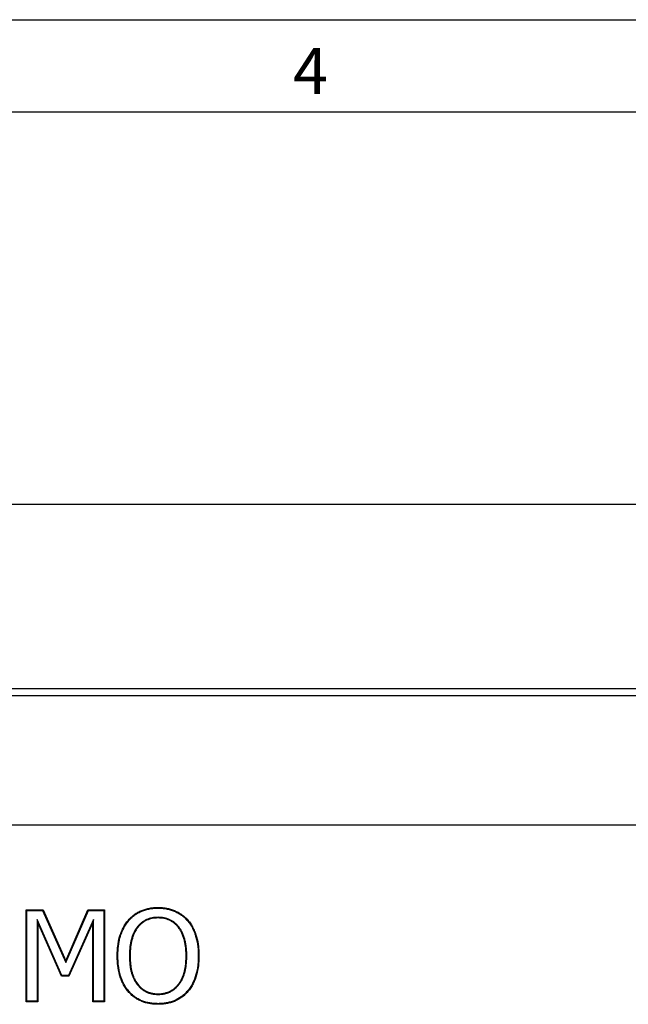
# Model space of a CAD drawing. Units: millimetres. Extents: x 75 to 2081, y 25 to 1460.
# Drawn here: x 846 to 1011, y 1193 to 1460 of the extents above; entities that cross this region are included whole.
import ezdxf

# ---------------------------------------------------------------- set-up
doc = ezdxf.new("R2010")
doc.units = ezdxf.units.MM
doc.header["$LTSCALE"] = 5
doc.layers.get('0').update_dxf_attribs({"color": 1})
doc.layers.add('13750', color=7, linetype='Continuous')
doc.layers.add('DIMENSION', color=3, linetype='Continuous')
doc.styles.add('SLDTEXTSTYLE0', font='TXT', dxfattribs={"width": 0.605})
doc.dimstyles.new('SLDDIMSTYLE0', dxfattribs={"dimtxt": 12.5, "dimasz": 12.5, "dimexe": 0, "dimexo": 0.0625, "dimgap": 3.125, "dimtad": 1, "dimrnd": 1e-09, "dimzin": 12, "dimdsep": 46, "dimtxsty": 'SLDTEXTSTYLE0', "dimsah": 1, "dimcen": 0.09, "dimadec": 0, "dimazin": 3, "dimtfac": 1, "dimtofl": 0, "dimtmove": 0, "dimatfit": 3, "dimfxl": 0, "dimfrac": 2, "dimtolj": 1, "dimtzin": 12, "dimarcsym": 0})

# ---------------------------------------------------------------- blocks, each defined once
blk = doc.blocks.new('1062945-M_002__D')
at = {"layer": 'DIMENSION'}
for p, q in [((174.02, 1203.75), (174.02, 1333.56)), ((1174.02, 1246.06), (1174.02, 1333.56)), ((174.02, 1328.56), (1174.02, 1328.56))]:
    blk.add_line(p, q, dxfattribs=at)
for points in [[(174.02, 1328.56), (186.52, 1326.64), (186.52, 1330.48)], [(1174.02, 1328.56), (1161.52, 1330.48), (1161.52, 1326.64)]]:
    blk.add_solid(points, dxfattribs=at)
at = {"layer": 'DIMENSION', "insert": (654.93, 1344.67), "char_height": 12.5, "attachment_point": 1, "style": 'SLDTEXTSTYLE0'}
blk.add_mtext('1000', dxfattribs=at)
blk = doc.blocks.new('1062945-M_002_Front_view')
for p, q in [((-507.5, 435), (-8.5, 435)), ((-8.5, 433), (-507.5, 433)), ((-8.5, 398), (-507.5, 398)), ((-8.5, 398), (-507.5, 398)), ((-334.18, 375), (-329.6, 375)), ((-334.18, 350), (-334.18, 375)), ((-334, 374.82), (-334.18, 375)), ((-334, 350.18), (-334, 374.82)), ((-334, 374.82), (-329.71, 374.82)), ((-329.71, 374.82), (-329.6, 375)), ((-329.71, 374.82), (-323.4, 360.7)), ((-329.6, 375), (-323.4, 361.14)), ((-323.4, 361.14), (-317.42, 375)), ((-323.4, 360.7), (-317.3, 374.82)), ((-317.42, 375), (-312.97, 375)), ((-317.3, 374.82), (-317.42, 375)), ((-317.3, 374.82), (-313.15, 374.82)), ((-313.15, 374.82), (-312.97, 375)), ((-313.15, 374.82), (-313.15, 350.18)), ((-312.97, 375), (-312.97, 350)), ((-298.43, 375.46), (-298.43, 375.63)), ((-331.19, 372.4), (-331.01, 371.56)), ((-324.48, 357.14), (-331.19, 372.4)), ((-331.19, 372.4), (-331.19, 350.18)), ((-331.01, 371.56), (-331.01, 350)), ((-324.6, 356.96), (-331.01, 371.56)), ((-315.96, 372.39), (-322.72, 357.14)), ((-316.14, 371.56), (-322.6, 356.96)), ((-315.96, 372.39), (-316.14, 371.56)), ((-316.14, 350), (-316.14, 371.56)), ((-315.96, 350.18), (-315.96, 372.39)), ((-298.41, 372.96), (-298.41, 372.78)), ((-304.11, 370.27), (-303.97, 370.16)), ((-292.73, 370.27), (-292.87, 370.16)), ((-323.4, 360.7), (-323.4, 361.14)), ((-309.32, 362.49), (-309.49, 362.49)), ((-306.19, 362.49), (-306.01, 362.49)), ((-290.65, 362.49), (-290.82, 362.49)), ((-287.52, 362.49), (-287.34, 362.49)), ((-324.48, 357.14), (-324.6, 356.96)), ((-322.6, 356.96), (-324.6, 356.96)), ((-322.72, 357.14), (-324.48, 357.14)), ((-322.72, 357.14), (-322.6, 356.96)), ((-334, 350.18), (-334.18, 350)), ((-331.01, 350), (-334.18, 350)), ((-331.19, 350.18), (-334, 350.18)), ((-331.19, 350.18), (-331.01, 350)), ((-315.96, 350.18), (-316.14, 350)), ((-312.97, 350), (-316.14, 350)), ((-313.15, 350.18), (-315.96, 350.18)), ((-313.15, 350.18), (-312.97, 350)), ((-298.41, 352.04), (-298.41, 352.22)), ((-298.43, 349.54), (-298.43, 349.37))]:
    blk.add_line(p, q)
at = {"flags": 128}
for points in [[(-306.35, 372.1), (-306.39, 372.13), (-306.43, 372.17), (-306.48, 372.21)], [(-290.49, 372.1), (-290.45, 372.13), (-290.41, 372.17), (-290.35, 372.21)], [(-306.37, 352.92), (-306.41, 352.88), (-306.45, 352.85), (-306.5, 352.8)], [(-290.49, 352.92), (-290.45, 352.88), (-290.41, 352.85), (-290.35, 352.8)]]:
    blk.add_lwpolyline(points, dxfattribs=at)
for points, knots in [([(-306.48, 372.21), (-306.23, 372.49), (-305.97, 372.76), (-305.42, 373.28), (-305.13, 373.52), (-304.51, 373.95), (-304.2, 374.16), (-303.53, 374.52), (-303.19, 374.68), (-302.5, 374.96), (-302.14, 375.08), (-301.41, 375.29), (-301.05, 375.38), (-300.31, 375.51), (-299.93, 375.56), (-299.18, 375.61), (-298.8, 375.62), (-298.43, 375.63)], [0, 0, 0, 0, 0.125, 0.125, 0.25, 0.25, 0.375, 0.375, 0.5, 0.5, 0.625, 0.625, 0.75, 0.75, 0.875, 0.875, 1, 1, 1, 1]), ([(-306.35, 372.1), (-306.09, 372.37), (-305.84, 372.64), (-305.31, 373.14), (-305.02, 373.38), (-304.42, 373.81), (-304.1, 374.01), (-303.46, 374.36), (-303.12, 374.52), (-302.44, 374.8), (-302.08, 374.92), (-301.37, 375.12), (-301.01, 375.2), (-300.28, 375.34), (-299.91, 375.38), (-299.17, 375.44), (-298.8, 375.45), (-298.43, 375.46)], [0.0007652, 0.0007652, 0.0007652, 0.0007652, 0.125, 0.125, 0.25, 0.25, 0.375, 0.375, 0.5, 0.5, 0.625, 0.625, 0.75, 0.75, 0.875, 0.875, 0.9995326, 0.9995326, 0.9995326, 0.9995326]), ([(-298.43, 375.63), (-298.05, 375.62), (-297.67, 375.62), (-296.92, 375.56), (-296.55, 375.51), (-295.8, 375.38), (-295.44, 375.29), (-294.71, 375.08), (-294.36, 374.96), (-293.66, 374.67), (-293.32, 374.5), (-292.66, 374.14), (-292.34, 373.94), (-291.72, 373.51), (-291.42, 373.27), (-290.87, 372.76), (-290.61, 372.49), (-290.35, 372.21)], [0, 0, 0, 0, 0.125, 0.125, 0.25, 0.25, 0.375, 0.375, 0.5, 0.5, 0.625, 0.625, 0.75, 0.75, 0.875, 0.875, 1, 1, 1, 1]), ([(-298.43, 375.46), (-298.05, 375.45), (-297.68, 375.44), (-296.94, 375.38), (-296.57, 375.34), (-295.84, 375.2), (-295.48, 375.12), (-294.77, 374.92), (-294.42, 374.79), (-293.73, 374.51), (-293.4, 374.35), (-292.75, 373.99), (-292.43, 373.8), (-291.82, 373.37), (-291.53, 373.14), (-290.99, 372.64), (-290.74, 372.37), (-290.49, 372.1)], [0.0004666, 0.0004666, 0.0004666, 0.0004666, 0.125, 0.125, 0.25, 0.25, 0.375, 0.375, 0.5, 0.5, 0.625, 0.625, 0.75, 0.75, 0.875, 0.875, 0.9992589, 0.9992589, 0.9992589, 0.9992589]), ([(-309.49, 362.49), (-309.49, 362.92), (-309.48, 363.36), (-309.44, 364.23), (-309.4, 364.66), (-309.24, 365.95), (-309.09, 366.8), (-308.73, 368.04), (-308.6, 368.45), (-308.28, 369.25), (-308.11, 369.65), (-307.71, 370.43), (-307.5, 370.8), (-307.02, 371.53), (-306.75, 371.87), (-306.48, 372.21)], [0, 0, 0, 0, 0.125, 0.125, 0.25, 0.25, 0.5, 0.5, 0.625, 0.625, 0.75, 0.75, 0.875, 0.875, 1, 1, 1, 1]), ([(-309.32, 362.49), (-309.31, 362.92), (-309.3, 363.35), (-309.26, 364.21), (-309.22, 364.63), (-309.12, 365.49), (-309.06, 365.91), (-308.9, 366.75), (-308.8, 367.17), (-308.56, 367.99), (-308.43, 368.4), (-308.12, 369.19), (-307.94, 369.58), (-307.55, 370.35), (-307.34, 370.72), (-306.88, 371.42), (-306.62, 371.76), (-306.35, 372.1)], [0.0003058, 0.0003058, 0.0003058, 0.0003058, 0.125, 0.125, 0.25, 0.25, 0.375, 0.375, 0.5, 0.5, 0.625, 0.625, 0.75, 0.75, 0.875, 0.875, 0.9993356, 0.9993356, 0.9993356, 0.9993356]), ([(-298.41, 372.96), (-298.41, 372.96), (-298.41, 372.96), (-298.41, 372.96), (-298.68, 372.95), (-298.95, 372.95), (-299.49, 372.91), (-299.76, 372.87), (-300.57, 372.72), (-301.09, 372.56), (-301.84, 372.22), (-302.08, 372.09), (-302.55, 371.79), (-302.77, 371.62), (-303.18, 371.28), (-303.39, 371.09), (-303.76, 370.69), (-303.93, 370.48), (-304.1, 370.28), (-304.1, 370.27), (-304.1, 370.27), (-304.11, 370.27)], [-0.000673, -0.000673, -0.000673, -0.000673, 0, 0, 0, 0.125, 0.125, 0.25, 0.25, 0.5, 0.5, 0.625, 0.625, 0.75, 0.75, 0.875, 0.875, 1, 1, 1, 1.000919, 1.000919, 1.000919, 1.000919]), ([(-298.41, 372.78), (-298.67, 372.78), (-298.94, 372.77), (-299.47, 372.73), (-299.74, 372.7), (-300.52, 372.55), (-301.03, 372.39), (-301.76, 372.06), (-302, 371.94), (-302.45, 371.65), (-302.66, 371.49), (-303.07, 371.14), (-303.26, 370.96), (-303.63, 370.58), (-303.8, 370.37), (-303.97, 370.16)], [0, 0, 0, 0, 0.125, 0.125, 0.25, 0.25, 0.5, 0.5, 0.625, 0.625, 0.75, 0.75, 0.875, 0.875, 1, 1, 1, 1]), ([(-292.73, 370.27), (-292.73, 370.27), (-292.73, 370.27), (-292.73, 370.27), (-292.9, 370.48), (-293.07, 370.69), (-293.44, 371.09), (-293.64, 371.28), (-294.06, 371.62), (-294.29, 371.78), (-294.75, 372.07), (-294.99, 372.2), (-295.74, 372.54), (-296.26, 372.7), (-297.06, 372.86), (-297.33, 372.9), (-297.87, 372.95), (-298.14, 372.95), (-298.4, 372.96), (-298.4, 372.96), (-298.41, 372.96), (-298.41, 372.96)], [-0.000816, -0.000816, -0.000816, -0.000816, 0, 0, 0, 0.125, 0.125, 0.25, 0.25, 0.375, 0.375, 0.5, 0.5, 0.75, 0.75, 0.875, 0.875, 1, 1, 1, 1.000676, 1.000676, 1.000676, 1.000676]), ([(-292.87, 370.16), (-293.04, 370.37), (-293.2, 370.58), (-293.56, 370.96), (-293.76, 371.14), (-294.16, 371.48), (-294.38, 371.63), (-294.83, 371.91), (-295.07, 372.04), (-295.79, 372.37), (-296.29, 372.53), (-297.08, 372.69), (-297.34, 372.73), (-297.87, 372.77), (-298.14, 372.78), (-298.41, 372.78)], [0, 0, 0, 0, 0.125, 0.125, 0.25, 0.25, 0.375, 0.375, 0.5, 0.5, 0.75, 0.75, 0.875, 0.875, 1, 1, 1, 1]), ([(-290.49, 372.1), (-290.22, 371.76), (-289.95, 371.43), (-289.48, 370.72), (-289.27, 370.35), (-288.89, 369.59), (-288.72, 369.2), (-288.41, 368.4), (-288.28, 367.99), (-287.93, 366.76), (-287.77, 365.91), (-287.61, 364.63), (-287.58, 364.21), (-287.53, 363.35), (-287.53, 362.92), (-287.52, 362.49)], [0.0006449, 0.0006449, 0.0006449, 0.0006449, 0.125, 0.125, 0.25, 0.25, 0.375, 0.375, 0.5, 0.5, 0.75, 0.75, 0.875, 0.875, 0.9996893, 0.9996893, 0.9996893, 0.9996893]), ([(-290.35, 372.21), (-290.08, 371.87), (-289.81, 371.53), (-289.33, 370.81), (-289.12, 370.44), (-288.73, 369.66), (-288.56, 369.26), (-288.25, 368.46), (-288.11, 368.04), (-287.75, 366.8), (-287.59, 365.94), (-287.44, 364.65), (-287.4, 364.22), (-287.36, 363.36), (-287.35, 362.92), (-287.34, 362.49)], [0, 0, 0, 0, 0.125, 0.125, 0.25, 0.25, 0.375, 0.375, 0.5, 0.5, 0.75, 0.75, 0.875, 0.875, 1, 1, 1, 1]), ([(-304.11, 370.27), (-304.11, 370.27), (-304.11, 370.27), (-304.11, 370.27), (-304.21, 370.13), (-304.31, 369.99), (-304.5, 369.71), (-304.59, 369.56), (-304.85, 369.11), (-305, 368.8), (-305.27, 368.17), (-305.39, 367.85), (-305.59, 367.2), (-305.68, 366.87), (-305.84, 366.21), (-305.91, 365.87), (-306.01, 365.2), (-306.06, 364.86), (-306.12, 364.19), (-306.15, 363.85), (-306.18, 363.17), (-306.18, 362.83), (-306.19, 362.49), (-306.19, 362.49), (-306.19, 362.49), (-306.19, 362.49)], [-0.000727, -0.000727, -0.000727, -0.000727, 0, 0, 0, 0.0625, 0.0625, 0.125, 0.125, 0.25, 0.25, 0.375, 0.375, 0.5, 0.5, 0.625, 0.625, 0.75, 0.75, 0.875, 0.875, 1, 1, 1, 1.000374, 1.000374, 1.000374, 1.000374]), ([(-303.97, 370.16), (-304.06, 370.03), (-304.16, 369.89), (-304.35, 369.61), (-304.44, 369.47), (-304.69, 369.03), (-304.84, 368.73), (-305.1, 368.11), (-305.22, 367.79), (-305.42, 367.15), (-305.51, 366.83), (-305.67, 366.17), (-305.73, 365.84), (-305.84, 365.18), (-305.88, 364.84), (-305.95, 364.17), (-305.97, 363.84), (-306, 363.16), (-306.01, 362.83), (-306.01, 362.49)], [0, 0, 0, 0, 0.0625, 0.0625, 0.125, 0.125, 0.25, 0.25, 0.375, 0.375, 0.5, 0.5, 0.625, 0.625, 0.75, 0.75, 0.875, 0.875, 1, 1, 1, 1]), ([(-290.82, 362.49), (-290.83, 362.83), (-290.83, 363.16), (-290.86, 363.84), (-290.88, 364.17), (-290.95, 364.84), (-290.99, 365.18), (-291.1, 365.84), (-291.17, 366.17), (-291.32, 366.82), (-291.41, 367.15), (-291.62, 367.79), (-291.74, 368.11), (-292, 368.73), (-292.14, 369.03), (-292.4, 369.47), (-292.49, 369.61), (-292.67, 369.89), (-292.77, 370.03), (-292.87, 370.16)], [0, 0, 0, 0, 0.125, 0.125, 0.25, 0.25, 0.375, 0.375, 0.5, 0.5, 0.625, 0.625, 0.75, 0.75, 0.875, 0.875, 0.9375, 0.9375, 1, 1, 1, 1]), ([(-290.65, 362.49), (-290.65, 362.49), (-290.65, 362.49), (-290.65, 362.49), (-290.65, 362.83), (-290.66, 363.17), (-290.68, 363.85), (-290.71, 364.19), (-290.77, 364.86), (-290.82, 365.2), (-290.93, 365.87), (-290.99, 366.21), (-291.15, 366.87), (-291.25, 367.2), (-291.46, 367.85), (-291.57, 368.17), (-291.84, 368.8), (-291.99, 369.11), (-292.25, 369.56), (-292.34, 369.71), (-292.53, 369.99), (-292.63, 370.13), (-292.73, 370.27), (-292.73, 370.27), (-292.73, 370.27), (-292.73, 370.27)], [-0.000293, -0.000293, -0.000293, -0.000293, 0, 0, 0, 0.125, 0.125, 0.25, 0.25, 0.375, 0.375, 0.5, 0.5, 0.625, 0.625, 0.75, 0.75, 0.875, 0.875, 0.9375, 0.9375, 1, 1, 1, 1.000643, 1.000643, 1.000643, 1.000643]), ([(-306.5, 352.8), (-306.64, 352.97), (-306.77, 353.14), (-307.04, 353.48), (-307.16, 353.65), (-307.4, 354.01), (-307.51, 354.2), (-307.73, 354.58), (-307.83, 354.77), (-308.12, 355.34), (-308.29, 355.74), (-308.6, 356.54), (-308.73, 356.96), (-309.08, 358.2), (-309.24, 359.05), (-309.4, 360.34), (-309.43, 360.77), (-309.48, 361.63), (-309.49, 362.06), (-309.49, 362.49)], [0, 0, 0, 0, 0.0625, 0.0625, 0.125, 0.125, 0.1875, 0.1875, 0.25, 0.25, 0.375, 0.375, 0.5, 0.5, 0.75, 0.75, 0.875, 0.875, 1, 1, 1, 1]), ([(-306.37, 352.92), (-306.5, 353.08), (-306.64, 353.25), (-306.9, 353.59), (-307.02, 353.76), (-307.25, 354.11), (-307.36, 354.29), (-307.57, 354.66), (-307.67, 354.85), (-307.96, 355.42), (-308.13, 355.81), (-308.43, 356.6), (-308.57, 357.01), (-308.91, 358.24), (-309.07, 359.08), (-309.22, 360.35), (-309.26, 360.78), (-309.3, 361.63), (-309.31, 362.06), (-309.32, 362.49)], [0.0004813, 0.0004813, 0.0004813, 0.0004813, 0.0625, 0.0625, 0.125, 0.125, 0.1875, 0.1875, 0.25, 0.25, 0.375, 0.375, 0.5, 0.5, 0.75, 0.75, 0.875, 0.875, 0.999693, 0.999693, 0.999693, 0.999693]), ([(-306.19, 362.49), (-306.19, 362.49), (-306.19, 362.49), (-306.19, 362.49), (-306.18, 362.19), (-306.18, 361.89), (-306.16, 361.28), (-306.14, 360.98), (-306.09, 360.37), (-306.06, 360.07), (-305.97, 359.47), (-305.92, 359.17), (-305.8, 358.57), (-305.73, 358.28), (-305.57, 357.69), (-305.48, 357.4), (-305.26, 356.82), (-305.15, 356.54), (-304.88, 355.99), (-304.74, 355.72), (-304.26, 354.93), (-303.87, 354.45), (-303.21, 353.8), (-302.98, 353.59), (-302.49, 353.22), (-302.23, 353.05), (-301.69, 352.75), (-301.41, 352.62), (-300.83, 352.4), (-300.54, 352.31), (-299.94, 352.17), (-299.63, 352.12), (-299.02, 352.05), (-298.71, 352.05), (-298.41, 352.04), (-298.41, 352.04), (-298.41, 352.04), (-298.41, 352.04)], [-0.000209, -0.000209, -0.000209, -0.000209, 0, 0, 0, 0.0625, 0.0625, 0.125, 0.125, 0.1875, 0.1875, 0.25, 0.25, 0.3125, 0.3125, 0.375, 0.375, 0.4375, 0.4375, 0.5, 0.5, 0.625, 0.625, 0.6875, 0.6875, 0.75, 0.75, 0.8125, 0.8125, 0.875, 0.875, 0.9375, 0.9375, 1, 1, 1, 1.0003, 1.0003, 1.0003, 1.0003]), ([(-306.01, 362.49), (-306.01, 362.19), (-306, 361.89), (-305.98, 361.29), (-305.96, 360.99), (-305.91, 360.39), (-305.88, 360.09), (-305.8, 359.5), (-305.75, 359.2), (-305.63, 358.61), (-305.56, 358.32), (-305.4, 357.74), (-305.31, 357.45), (-305.1, 356.89), (-304.98, 356.61), (-304.73, 356.07), (-304.59, 355.8), (-304.11, 355.03), (-303.74, 354.56), (-303.1, 353.93), (-302.87, 353.73), (-302.39, 353.37), (-302.14, 353.2), (-301.61, 352.91), (-301.34, 352.78), (-300.78, 352.57), (-300.49, 352.48), (-299.9, 352.34), (-299.61, 352.29), (-299.01, 352.23), (-298.71, 352.22), (-298.41, 352.22)], [0, 0, 0, 0, 0.0625, 0.0625, 0.125, 0.125, 0.1875, 0.1875, 0.25, 0.25, 0.3125, 0.3125, 0.375, 0.375, 0.4375, 0.4375, 0.5, 0.5, 0.625, 0.625, 0.6875, 0.6875, 0.75, 0.75, 0.8125, 0.8125, 0.875, 0.875, 0.9375, 0.9375, 1, 1, 1, 1]), ([(-298.41, 352.04), (-298.41, 352.04), (-298.4, 352.04), (-298.4, 352.04), (-298.1, 352.05), (-297.8, 352.05), (-297.18, 352.12), (-296.88, 352.17), (-296.28, 352.31), (-295.99, 352.4), (-295.41, 352.62), (-295.13, 352.75), (-294.59, 353.05), (-294.33, 353.22), (-293.84, 353.6), (-293.61, 353.8), (-293.17, 354.23), (-292.97, 354.46), (-292.59, 354.95), (-292.41, 355.2), (-292.09, 355.72), (-291.94, 355.99), (-291.68, 356.54), (-291.56, 356.83), (-291.35, 357.4), (-291.26, 357.69), (-291.1, 358.28), (-291.03, 358.58), (-290.91, 359.17), (-290.86, 359.47), (-290.78, 360.07), (-290.75, 360.37), (-290.69, 360.98), (-290.67, 361.28), (-290.65, 361.89), (-290.65, 362.19), (-290.65, 362.49), (-290.65, 362.49), (-290.65, 362.49), (-290.65, 362.49)], [-0.000301, -0.000301, -0.000301, -0.000301, 0, 0, 0, 0.0625, 0.0625, 0.125, 0.125, 0.1875, 0.1875, 0.25, 0.25, 0.3125, 0.3125, 0.375, 0.375, 0.4375, 0.4375, 0.5, 0.5, 0.5625, 0.5625, 0.625, 0.625, 0.6875, 0.6875, 0.75, 0.75, 0.8125, 0.8125, 0.875, 0.875, 0.9375, 0.9375, 1, 1, 1, 1.000164, 1.000164, 1.000164, 1.000164]), ([(-298.41, 352.22), (-298.11, 352.22), (-297.81, 352.23), (-297.21, 352.29), (-296.91, 352.34), (-296.33, 352.48), (-296.04, 352.57), (-295.48, 352.78), (-295.21, 352.91), (-294.68, 353.2), (-294.43, 353.37), (-293.95, 353.73), (-293.73, 353.93), (-293.3, 354.35), (-293.1, 354.58), (-292.73, 355.05), (-292.56, 355.3), (-292.24, 355.81), (-292.1, 356.07), (-291.84, 356.62), (-291.73, 356.89), (-291.52, 357.46), (-291.43, 357.74), (-291.27, 358.32), (-291.2, 358.61), (-291.08, 359.2), (-291.04, 359.5), (-290.96, 360.09), (-290.92, 360.39), (-290.87, 360.99), (-290.85, 361.29), (-290.83, 361.89), (-290.83, 362.19), (-290.82, 362.49)], [0, 0, 0, 0, 0.0625, 0.0625, 0.125, 0.125, 0.1875, 0.1875, 0.25, 0.25, 0.3125, 0.3125, 0.375, 0.375, 0.4375, 0.4375, 0.5, 0.5, 0.5625, 0.5625, 0.625, 0.625, 0.6875, 0.6875, 0.75, 0.75, 0.8125, 0.8125, 0.875, 0.875, 0.9375, 0.9375, 1, 1, 1, 1]), ([(-287.52, 362.49), (-287.53, 362.06), (-287.53, 361.63), (-287.58, 360.78), (-287.61, 360.35), (-287.77, 359.08), (-287.93, 358.24), (-288.4, 356.6), (-288.7, 355.79), (-289.27, 354.65), (-289.48, 354.28), (-289.95, 353.58), (-290.22, 353.25), (-290.49, 352.92)], [0.0003117, 0.0003117, 0.0003117, 0.0003117, 0.125, 0.125, 0.25, 0.25, 0.5, 0.5, 0.75, 0.75, 0.875, 0.875, 0.9994344, 0.9994344, 0.9994344, 0.9994344]), ([(-287.34, 362.49), (-287.35, 362.06), (-287.36, 361.63), (-287.4, 360.77), (-287.44, 360.33), (-287.6, 359.05), (-287.76, 358.2), (-288.23, 356.54), (-288.53, 355.72), (-289.11, 354.57), (-289.33, 354.19), (-289.81, 353.48), (-290.08, 353.14), (-290.35, 352.8)], [0, 0, 0, 0, 0.125, 0.125, 0.25, 0.25, 0.5, 0.5, 0.75, 0.75, 0.875, 0.875, 1, 1, 1, 1]), ([(-298.43, 349.37), (-298.81, 349.38), (-299.18, 349.39), (-299.94, 349.44), (-300.31, 349.49), (-301.06, 349.62), (-301.43, 349.7), (-302.15, 349.91), (-302.51, 350.03), (-303.21, 350.31), (-303.56, 350.47), (-304.22, 350.84), (-304.54, 351.04), (-305.15, 351.49), (-305.44, 351.73), (-305.99, 352.24), (-306.25, 352.52), (-306.5, 352.8)], [0, 0, 0, 0, 0.125, 0.125, 0.25, 0.25, 0.375, 0.375, 0.5, 0.5, 0.625, 0.625, 0.75, 0.75, 0.875, 0.875, 1, 1, 1, 1]), ([(-298.43, 349.54), (-298.8, 349.55), (-299.18, 349.56), (-299.92, 349.62), (-300.29, 349.66), (-301.02, 349.79), (-301.39, 349.87), (-302.1, 350.07), (-302.45, 350.19), (-303.14, 350.47), (-303.48, 350.63), (-304.13, 350.99), (-304.44, 351.19), (-305.04, 351.63), (-305.33, 351.86), (-305.86, 352.37), (-306.11, 352.64), (-306.37, 352.92)], [0.0005001, 0.0005001, 0.0005001, 0.0005001, 0.125, 0.125, 0.25, 0.25, 0.375, 0.375, 0.5, 0.5, 0.625, 0.625, 0.75, 0.75, 0.875, 0.875, 0.9994509, 0.9994509, 0.9994509, 0.9994509]), ([(-290.49, 352.92), (-290.74, 352.64), (-290.99, 352.37), (-291.53, 351.87), (-291.82, 351.63), (-292.72, 350.98), (-293.37, 350.62), (-294.4, 350.2), (-294.76, 350.08), (-295.47, 349.88), (-295.84, 349.8), (-296.57, 349.67), (-296.94, 349.62), (-297.68, 349.56), (-298.05, 349.55), (-298.43, 349.54)], [0.0006478, 0.0006478, 0.0006478, 0.0006478, 0.125, 0.125, 0.25, 0.25, 0.5, 0.5, 0.625, 0.625, 0.75, 0.75, 0.875, 0.875, 0.9994996, 0.9994996, 0.9994996, 0.9994996]), ([(-290.35, 352.8), (-290.61, 352.53), (-290.87, 352.25), (-291.42, 351.73), (-291.71, 351.49), (-292.63, 350.83), (-293.29, 350.46), (-294.35, 350.03), (-294.7, 349.91), (-295.43, 349.71), (-295.8, 349.62), (-296.54, 349.49), (-296.92, 349.44), (-297.67, 349.39), (-298.05, 349.38), (-298.43, 349.37)], [0, 0, 0, 0, 0.125, 0.125, 0.25, 0.25, 0.5, 0.5, 0.625, 0.625, 0.75, 0.75, 0.875, 0.875, 1, 1, 1, 1])]:
    blk.add_open_spline(points, degree=3, knots=knots)

msp = doc.modelspace()

# ---------------------------------------------------------------- linework, layer by layer
for p, q in [((75, 1460), (2075, 1460)), ((100, 1435), (2050, 1435))]:
    msp.add_line(p, q)

# ---------------------------------------------------------------- block references
at = {"layer": '13750'}
msp.add_blockref('1062945-M_002_Front_view', (1182.023, 843.559), dxfattribs=at)

# ---------------------------------------------------------------- texts
at = {"insert": (924.913, 1452.363), "char_height": 12.5, "attachment_point": 2, "style": 'SLDTEXTSTYLE0'}
msp.add_mtext('4', dxfattribs=at)

# ---------------------------------------------------------------- dimensions: what is measured, and where the dimension line sits
at = {"layer": 'DIMENSION'}
dim = msp.add_linear_dim(base=(1174.023, 1328.559), p1=(174.023, 1203.753), p2=(1174.023, 1246.059), dimstyle='SLDDIMSTYLE0', dxfattribs=at)
dim.commit()
dim.dimension.update_dxf_attribs({"geometry": '1062945-M_002__D', "text_midpoint": (674.023, 1328.559), "dimtype": 160})

doc.saveas('drawing.dxf')
